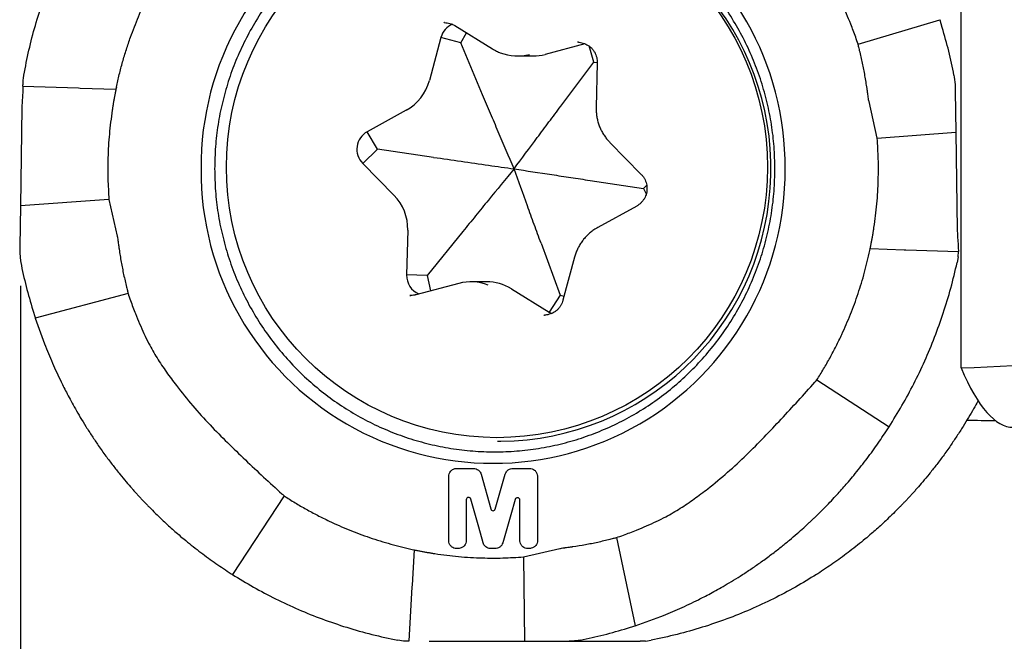
# Model space of a CAD drawing. Units: millimetres. Extents: x 5 to 292, y 5 to 205.
# Drawn here: x 75 to 88, y 82 to 90 of the extents above; entities that cross this region are included whole.
import ezdxf

# ---------------------------------------------------------------- set-up
doc = ezdxf.new("R2010")
doc.units = ezdxf.units.MM
doc.layers.add('1', color=4, linetype='Continuous')
doc.layers.add('2', color=7, linetype='Continuous')
doc.styles.add('SLDTEXTSTYLE1', font='TXT', dxfattribs={"width": 0.75})
doc.dimstyles.new('SLDDIMSTYLE1', dxfattribs={"dimtxt": 2.910417, "dimasz": 3, "dimexe": 0, "dimexo": 0.0625, "dimgap": 0.727604, "dimtad": 1, "dimdec": 0, "dimrnd": 1e-09, "dimzin": 12, "dimdsep": 46, "dimtxsty": 'SLDTEXTSTYLE1', "dimsah": 1, "dimcen": 0.09, "dimadec": 0, "dimazin": 3, "dimtfac": 1, "dimtofl": 0, "dimtmove": 0, "dimatfit": 3, "dimfxl": 1, "dimfrac": 2, "dimtolj": 1, "dimtzin": 12, "dimarcsym": 0})

# ---------------------------------------------------------------- blocks, each defined once
blk = doc.blocks.new('_D_1')
at = {"layer": '2'}
for p, q in [((175.391, 87.076), (175.391, 70.94)), ((75.3, 86.443), (75.3, 70.94)), ((175.391, 71.94), (75.3, 71.94))]:
    blk.add_line(p, q, dxfattribs=at)
for points in [[(75.3, 71.94), (78.3, 71.44), (78.3, 72.44)], [(175.391, 71.94), (172.391, 72.44), (172.391, 71.44)]]:
    blk.add_solid(points, dxfattribs=at)
at = {"layer": '2', "insert": (125.579, 75.692), "char_height": 2.9104, "attachment_point": 1, "style": 'SLDTEXTSTYLE1'}
blk.add_mtext('100', dxfattribs=at)

msp = doc.modelspace()

# ---------------------------------------------------------------- linework, layer by layer
at = {"layer": '1'}
for p, q in [((87.0488, 85.4168), (87.0488, 91.3006)), ((85.7626, 89.4572), (86.7832, 89.7647)), ((86.7853, 89.7579), (86.7832, 89.7647)), ((80.5968, 89.7278), (80.5912, 89.7278)), ((80.7249, 89.6914), (81.1974, 89.4)), ((86.8139, 89.6653), (86.7853, 89.7579)), ((80.5527, 89.5433), (80.4076, 89.0038)), ((80.8009, 89.4778), (80.5527, 89.5433)), ((80.8009, 89.4778), (80.8704, 89.6017)), ((81.0725, 88.8283), (80.8009, 89.4778)), ((82.351, 89.4643), (81.8547, 89.3318)), ((82.2699, 89.4828), (82.2584, 89.483)), ((82.4626, 89.233), (82.4015, 89.4364)), ((85.7639, 89.4517), (85.7626, 89.4572)), ((81.508, 89.3119), (81.7028, 89.3119)), ((82.0492, 88.6844), (82.4626, 89.233)), ((82.4626, 89.233), (82.5047, 89.2319)), ((82.5049, 89.2269), (82.4913, 88.6679)), ((86.9594, 89.072), (86.9635, 89.0488)), ((86.9635, 89.0488), (86.9729, 88.9539)), ((75.3327, 88.9355), (76.0242, 88.9122)), ((76.0242, 88.9122), (76.0448, 88.9115)), ((76.0448, 88.9115), (76.4936, 88.8963)), ((76.499, 88.9225), (76.4936, 88.8963)), ((86.9729, 88.9539), (86.9734, 88.9355)), ((86.9734, 88.9355), (86.9744, 88.8729)), ((86.9744, 88.8729), (86.9822, 88.362)), ((75.3191, 88.6643), (75.3004, 87.4426)), ((86.0006, 88.2858), (85.8983, 88.7422)), ((80.1185, 88.6341), (79.6324, 88.3666)), ((79.7601, 88.1471), (79.6324, 88.3666)), ((86.0006, 88.2858), (86.9822, 88.362)), ((86.9822, 88.362), (87.0009, 87.1402)), ((82.6637, 88.2307), (83.0539, 87.834)), ((79.7601, 88.1471), (79.5752, 87.9709)), ((80.4608, 88.0462), (79.7601, 88.1471)), ((79.5752, 87.9709), (79.9654, 87.5742)), ((82.4141, 87.7584), (83.0834, 87.6575)), ((83.0834, 87.6575), (83.1224, 87.6988)), ((83.0834, 87.6575), (83.1166, 87.5908)), ((75.3004, 87.4426), (75.2926, 86.9316)), ((76.4068, 87.5187), (75.3004, 87.4426)), ((76.4068, 87.5187), (76.5091, 87.0623)), ((82.9969, 87.4377), (82.5108, 87.1702)), ((80.1379, 87.1366), (80.1242, 86.5777)), ((80.8257, 87.1201), (80.381, 86.5715)), ((81.8024, 86.9762), (82.0427, 86.3267)), ((75.2926, 86.9316), (75.2916, 86.869)), ((75.2916, 86.869), (75.2916, 86.8506)), ((75.2916, 86.8506), (75.3, 86.7557)), ((85.9084, 86.8821), (85.9139, 86.9082)), ((85.9139, 86.9082), (86.3393, 86.8935)), ((86.3393, 86.8935), (86.3582, 86.8917)), ((86.3582, 86.8917), (87.0145, 86.869)), ((87.011, 86.8023), (87.0145, 86.869)), ((75.3, 86.7557), (75.3042, 86.7325)), ((82.2215, 86.8005), (82.0764, 86.261)), ((87.011, 86.8023), (86.9992, 86.7325)), ((80.381, 86.5715), (80.1242, 86.5777)), ((80.381, 86.5715), (80.424, 86.379)), ((80.7749, 86.4727), (80.2397, 86.3297)), ((80.7749, 86.4727), (80.7754, 86.4727)), ((81.1221, 86.4927), (80.9273, 86.4927)), ((76.6448, 86.3473), (75.4869, 86.0398)), ((76.6435, 86.3528), (76.6448, 86.3473)), ((80.1654, 86.3218), (80.1769, 86.3215)), ((81.4318, 86.4047), (81.9043, 86.1133)), ((82.0427, 86.3267), (81.9043, 86.1133)), ((82.0427, 86.3267), (82.0904, 86.3131)), ((75.4553, 86.1393), (75.4847, 86.0466)), ((81.8385, 86.0767), (81.8441, 86.0768)), ((81.9043, 86.1133), (81.9379, 86.096)), ((75.4847, 86.0466), (75.4869, 86.0398)), ((75.4869, 86.0398), (75.603, 85.7171)), ((85.2379, 85.2575), (85.2466, 85.2671)), ((85.2466, 85.2671), (86.1494, 84.6825)), ((83.0368, 84.8817), (83.0407, 84.8839)), ((86.1238, 84.6428), (86.1405, 84.6686)), ((86.1405, 84.6686), (86.1494, 84.6825)), ((81.2594, 84.5023), (81.3011, 84.5023)), ((80.7482, 84.1623), (80.9584, 84.1623)), ((81.4501, 84.1623), (81.6594, 84.1623)), ((80.6492, 83.2622), (80.6492, 84.0623)), ((81.0537, 84.0893), (81.174, 83.656)), ((81.2312, 83.6557), (81.355, 84.09)), ((81.7584, 84.0623), (81.7584, 83.2622)), ((78.5942, 83.8196), (77.9474, 82.8394)), ((78.5847, 83.8284), (78.5942, 83.8196)), ((80.8682, 83.7713), (80.8682, 83.2622)), ((81.5379, 83.2622), (81.5379, 83.7674)), ((82.7381, 83.2973), (82.7435, 83.2986)), ((82.7435, 83.2986), (82.9794, 82.1986)), ((80.2193, 83.1458), (80.1931, 82.7035)), ((80.1935, 83.1514), (80.2193, 83.1458)), ((80.7692, 83.1623), (80.7481, 83.1623)), ((81.2303, 83.1623), (81.1733, 83.1623)), ((81.5835, 83.0582), (82.0355, 83.1616)), ((81.6594, 83.1623), (81.6369, 83.1623)), ((81.5835, 83.0582), (81.5965, 82.004)), ((77.9076, 82.8648), (77.9334, 82.8482)), ((77.9334, 82.8482), (77.9474, 82.8394)), ((85.2575, 82.8482), (85.2436, 82.8394)), ((85.2834, 82.8648), (85.2575, 82.8482)), ((80.1909, 82.685), (80.1504, 82.004)), ((80.1931, 82.7035), (80.1909, 82.685)), ((82.9794, 82.1986), (83.3005, 82.3143)), ((82.8804, 82.1671), (82.9726, 82.1964)), ((82.9726, 82.1964), (82.9794, 82.1986)), ((80.0841, 82.0072), (80.0133, 82.0174)), ((80.1504, 82.004), (80.0841, 82.0072)), ((80.4053, 82.004), (81.5965, 82.004)), ((81.5965, 82.004), (82.0947, 82.004)), ((82.0947, 82.004), (82.1557, 82.004)), ((82.1737, 82.0042), (82.1557, 82.004)), ((82.1557, 82.004), (83.0406, 82.004)), ((82.2671, 82.0132), (82.1737, 82.0042)), ((82.2902, 82.0174), (82.2671, 82.0132)), ((83.1069, 82.0072), (83.0406, 82.004)), ((83.1069, 82.0072), (83.1777, 82.0174))]:
    msp.add_line(p, q, dxfattribs=at)
at = {"layer": '1', "flags": 128}
for points in [[(81.078, 83.2352), (81.0245, 83.4276), (80.9265, 83.7794)], [(81.4796, 83.7757), (81.4248, 83.5836), (81.3254, 83.2345)]]:
    msp.add_lwpolyline(points, dxfattribs=at)
at = {"layer": '1'}
msp.add_circle((81.2522, 87.9246), 3.3783, dxfattribs=at)
for centre, radius, start, end in [((81.2037, 87.9307), 3.6475, 359.55399, 180.44601), ((81.2718, 87.904), 3.4019, 270.49384, 81.28616), ((80.7935, 89.4791), 0.2492, 113.12701, 165.05835), ((81.508, 89.9007), 0.5888, 248.66424, 284.94776), ((81.7028, 89.9007), 0.5888, 270.00255, 284.95171), ((79.8289, 89.1585), 0.599, 298.91175, 345.03166), ((79.7544, 88.147), 0.2513, 119.06662, 224.49174), ((81.2037, 87.8739), 3.6475, 179.55395, 0.44605), ((79.5349, 87.1518), 0.6031, 358.55423, 44.46113), ((80.3742, 86.5709), 0.25, 178.45273, 247.42649), ((80.9273, 85.9038), 0.5889, 68.66542, 104.94687), ((81.122, 85.9029), 0.5898, 58.31122, 89.98397), ((80.8979, 83.7716), 0.0297, 15.24004, 180.55401), ((81.5082, 83.7677), 0.0297, 359.44836, 164.34324), ((81.2027, 83.6637), 0.0296, 195.11996, 344.43201)]:
    msp.add_arc(centre, radius, start, end, dxfattribs=at)
for centre, major_axis, start_param, end_param in [((54.1394, 99.4756), (105.3075, 0), 5.0302202, 5.0562501), ((87.6988, 99.4756), (0, 14.8), 2.8237614, 3.1415927), ((98.6883, 99.4756), (105.3075, 0), 4.6023272, 4.605728)]:
    msp.add_ellipse(centre, major_axis=major_axis, ratio=0.1405408, start_param=start_param, end_param=end_param, dxfattribs=at)
for points, knots in [([(84.7234, 87.9023), (84.7213, 87.9948), (84.7172, 88.1798), (84.6836, 88.4555), (84.6303, 88.7279), (84.5556, 88.9952), (84.4604, 89.2558), (84.3453, 89.508), (84.2109, 89.7503), (84.0581, 89.9812), (83.8878, 90.1993), (83.7012, 90.4032), (83.4992, 90.5917), (83.2832, 90.7636), (83.0546, 90.9179), (82.8146, 91.0536), (82.5649, 91.1699), (82.3069, 91.266), (82.0422, 91.3414), (81.7725, 91.3955), (81.4994, 91.4282), (81.2246, 91.4391), (80.9498, 91.4282), (80.6767, 91.3955), (80.407, 91.3414), (80.1423, 91.266), (79.8843, 91.1699), (79.6345, 91.0536), (79.3946, 90.9179), (79.1659, 90.7636), (78.95, 90.5917), (78.748, 90.4032), (78.5613, 90.1993), (78.3911, 89.9812), (78.2383, 89.7503), (78.1039, 89.508), (77.9888, 89.2558), (77.8936, 88.9952), (77.8189, 88.7279), (77.7656, 88.4555), (77.732, 88.1798), (77.7279, 87.9948), (77.7258, 87.9023)], [0, 0, 0, 0, 0.025, 0.05, 0.0750001, 0.1000001, 0.125, 0.15, 0.175, 0.2, 0.225, 0.25, 0.275, 0.3, 0.325, 0.35, 0.375, 0.4, 0.425, 0.45, 0.475, 0.5, 0.525, 0.55, 0.575, 0.6, 0.625, 0.65, 0.675, 0.7, 0.725, 0.75, 0.775, 0.8, 0.825, 0.85, 0.875, 0.8999999, 0.9249999, 0.95, 0.975, 1, 1, 1, 1]), ([(75.344, 89.072), (75.3639, 89.1763), (75.4036, 89.3851), (75.485, 89.6939), (75.5822, 89.9985), (75.6859, 90.2696), (75.7906, 90.5087), (75.8922, 90.7171), (76.0018, 90.9222), (76.0821, 91.0554), (76.1222, 91.122)], [0, 0, 0, 0, 0.1447618, 0.2899487, 0.4347122, 0.5799096, 0.684594, 0.7892785, 0.8946392, 1, 1, 1, 1]), ([(76.499, 88.9225), (76.5108, 88.9751), (76.5342, 89.0805), (76.5761, 89.2371), (76.6229, 89.3925), (76.6869, 89.5819), (76.7728, 89.8033), (76.887, 90.0544), (77.0149, 90.3005), (77.1121, 90.4584), (77.1608, 90.5374)], [0, 0, 0, 0, 0.09216774, 0.18433578, 0.27691857, 0.36950163, 0.52585625, 0.68270782, 0.84109176, 1, 1, 1, 1]), ([(85.6703, 89.71), (85.6529, 89.7524), (85.6186, 89.8362), (85.5644, 89.9602), (85.5249, 90.0403), (85.5051, 90.0804)], [0, 0, 0, 0, 0.3391805, 0.66943789, 1, 1, 1, 1]), ([(80.5912, 89.7274), (80.5931, 89.7276), (80.6064, 89.7286), (80.6311, 89.726), (80.6646, 89.7191), (80.6963, 89.7076), (80.7156, 89.6967), (80.7249, 89.6914)], [0, 0, 0, 0, 0.0411134, 0.2846334, 0.5281731, 0.7716411, 1, 1, 1, 1]), ([(85.7626, 89.4572), (85.7525, 89.4868), (85.733, 89.5441), (85.7021, 89.6284), (85.6809, 89.6828), (85.6703, 89.71)], [0, 0, 0, 0, 0.3490355, 0.6744636, 1, 1, 1, 1]), ([(86.9594, 89.072), (86.9389, 89.1718), (86.8979, 89.3715), (86.8419, 89.5673), (86.8139, 89.6653)], [0, 0, 0, 0, 0.5000003, 1, 1, 1, 1]), ([(81.1974, 89.4), (81.2062, 89.3948), (81.2303, 89.3806), (81.2622, 89.3644), (81.2861, 89.3556), (81.2933, 89.3529)], [0, 0, 0, 0, 0.2868816, 0.7848086, 1, 1, 1, 1]), ([(82.2698, 89.4823), (82.2726, 89.4823), (82.2868, 89.4823), (82.3122, 89.4776), (82.345, 89.468), (82.3762, 89.4536), (82.4051, 89.435), (82.4312, 89.4125), (82.454, 89.3866), (82.473, 89.3578), (82.4879, 89.3266), (82.4984, 89.2936), (82.5045, 89.2601), (82.5048, 89.2377), (82.5049, 89.2269)], [0, 0, 0, 0, 0.02227105, 0.11194637, 0.20160523, 0.29121965, 0.38076386, 0.47022267, 0.55958098, 0.64884028, 0.73800386, 0.82708189, 0.91609408, 1, 1, 1, 1]), ([(85.7817, 89.3775), (85.7792, 89.388), (85.7731, 89.4127), (85.7673, 89.4374), (85.7639, 89.4517)], [0, 0, 0, 0, 0.4228104, 1, 1, 1, 1]), ([(85.8741, 88.9058), (85.8658, 88.9591), (85.8493, 89.0649), (85.8185, 89.2223), (85.794, 89.3258), (85.7817, 89.3775)], [0, 0, 0, 0, 0.3365934, 0.6681179, 1, 1, 1, 1]), ([(75.3355, 89.0022), (75.3363, 89.0112), (75.3381, 89.0346), (75.3418, 89.0578), (75.344, 89.072)], [0, 0, 0, 0, 0.3865326, 1, 1, 1, 1]), ([(75.3327, 88.9355), (75.3322, 88.9112), (75.3312, 88.8626), (75.3277, 88.8203), (75.326, 88.7991)], [0, 0, 0, 0, 0.5003309, 1, 1, 1, 1]), ([(75.3327, 88.9355), (75.3328, 88.9434), (75.3332, 88.9657), (75.3346, 88.9878), (75.3355, 89.0022)], [0, 0, 0, 0, 0.3522576, 1, 1, 1, 1]), ([(85.8767, 88.8875), (85.8764, 88.8895), (85.8758, 88.8936), (85.875, 88.8997), (85.8744, 88.9037), (85.8741, 88.9058)], [0, 0, 0, 0, 0.3324771, 0.6662307, 1, 1, 1, 1]), ([(75.326, 88.7991), (75.3243, 88.7782), (75.3208, 88.7363), (75.3196, 88.6883), (75.3191, 88.6643)], [0, 0, 0, 0, 0.50058478, 1, 1, 1, 1]), ([(76.4936, 88.8963), (76.4905, 88.8814), (76.4846, 88.8522), (76.4762, 88.8087), (76.471, 88.7801), (76.4684, 88.7658)], [0, 0, 0, 0, 0.3437993, 0.6718909, 1, 1, 1, 1]), ([(81.4658, 87.9023), (81.4001, 88.0559), (81.3014, 88.2863), (81.1703, 88.5952), (81.1051, 88.7506), (81.0725, 88.8283)], [0, 0, 0, 0, 0.4997695, 0.749893, 1, 1, 1, 1]), ([(85.8867, 88.8131), (85.8853, 88.8237), (85.8821, 88.8485), (85.8787, 88.8733), (85.8767, 88.8875)], [0, 0, 0, 0, 0.4281938, 1, 1, 1, 1]), ([(85.8885, 88.7987), (85.8883, 88.8003), (85.8879, 88.8035), (85.8873, 88.8083), (85.8869, 88.8115), (85.8867, 88.8131)], [0, 0, 0, 0, 0.3325355, 0.6662792, 1, 1, 1, 1]), ([(85.8983, 88.7422), (85.8967, 88.7496), (85.8927, 88.7683), (85.8901, 88.7872), (85.8885, 88.7987)], [0, 0, 0, 0, 0.3935707, 1, 1, 1, 1]), ([(76.4684, 88.7658), (76.4658, 88.7509), (76.4606, 88.7218), (76.4535, 88.6784), (76.4491, 88.6497), (76.4469, 88.6354)], [0, 0, 0, 0, 0.3420708, 0.6710272, 1, 1, 1, 1]), ([(81.4658, 87.9023), (81.5621, 88.032), (81.7064, 88.2266), (81.9011, 88.4876), (81.9998, 88.6188), (82.0492, 88.6844)], [0, 0, 0, 0, 0.4997705, 0.749894, 1, 1, 1, 1]), ([(82.4913, 88.6679), (82.4912, 88.6577), (82.4909, 88.6295), (82.4944, 88.5835), (82.5028, 88.5305), (82.5161, 88.4785), (82.5338, 88.4278), (82.556, 88.379), (82.5824, 88.3323), (82.6129, 88.2882), (82.6406, 88.2547), (82.6583, 88.2363), (82.6637, 88.2307)], [0, 0, 0, 0, 0.0637619, 0.1747402, 0.2857464, 0.3967506, 0.5077492, 0.618739, 0.7297173, 0.8406829, 0.951629, 1, 1, 1, 1]), ([(76.4469, 88.6354), (76.4337, 88.5363), (76.4073, 88.338), (76.3918, 88.0516), (76.3904, 87.7782), (76.4013, 87.6053), (76.4068, 87.5187)], [0, 0, 0, 0, 0.2679467, 0.5358915, 0.7676138, 1, 1, 1, 1]), ([(85.9605, 87.1691), (85.9738, 87.2683), (86.0002, 87.4666), (86.0156, 87.7529), (86.017, 88.0263), (86.0061, 88.1992), (86.0006, 88.2858)], [0, 0, 0, 0, 0.2679469, 0.535892, 0.7676144, 1, 1, 1, 1]), ([(80.4608, 88.0462), (80.5753, 88.0297), (80.8044, 87.9968), (81.1393, 87.9489), (81.3597, 87.9174), (81.4658, 87.9023)], [0, 0, 0, 0, 0.3411879, 0.6826846, 1, 1, 1, 1]), ([(77.7258, 87.9023), (77.7279, 87.8098), (77.732, 87.6248), (77.7656, 87.349), (77.8189, 87.0766), (77.8936, 86.8093), (77.9888, 86.5488), (78.1039, 86.2966), (78.2383, 86.0543), (78.3911, 85.8234), (78.5613, 85.6053), (78.748, 85.4014), (78.95, 85.2128), (79.1659, 85.0409), (79.3946, 84.8866), (79.6345, 84.7509), (79.8843, 84.6347), (80.1423, 84.5385), (80.407, 84.4632), (80.6767, 84.409), (80.9498, 84.3763), (81.2246, 84.3654), (81.4994, 84.3763), (81.7725, 84.409), (82.0422, 84.4632), (82.3069, 84.5385), (82.5649, 84.6347), (82.8146, 84.7509), (83.0546, 84.8866), (83.2832, 85.0409), (83.4992, 85.2128), (83.7012, 85.4014), (83.8878, 85.6053), (84.0581, 85.8234), (84.2109, 86.0543), (84.3453, 86.2966), (84.4604, 86.5488), (84.5556, 86.8093), (84.6303, 87.0766), (84.6836, 87.349), (84.7172, 87.6248), (84.7213, 87.8098), (84.7234, 87.9023)], [0, 0, 0, 0, 0.025, 0.05, 0.075, 0.1, 0.125, 0.15, 0.175, 0.2, 0.225, 0.25, 0.275, 0.3, 0.325, 0.35, 0.375, 0.4, 0.425, 0.45, 0.475, 0.5, 0.525, 0.55, 0.575, 0.6, 0.625, 0.65, 0.675, 0.7, 0.725, 0.75, 0.775, 0.8, 0.825, 0.85, 0.875, 0.9, 0.925, 0.95, 0.975, 1, 1, 1, 1]), ([(81.4658, 87.9023), (81.3592, 87.7726), (81.1991, 87.5779), (80.9857, 87.317), (80.879, 87.1857), (80.8257, 87.1201)], [0, 0, 0, 0, 0.4997697, 0.7498931, 1, 1, 1, 1]), ([(81.4658, 87.9023), (81.6226, 87.8784), (81.8578, 87.8426), (82.1742, 87.7946), (82.3341, 87.7705), (82.4141, 87.7584)], [0, 0, 0, 0, 0.4997699, 0.7498936, 1, 1, 1, 1]), ([(81.8024, 86.9762), (81.7738, 87.0538), (81.7166, 87.2091), (81.6042, 87.518), (81.5212, 87.7485), (81.4658, 87.9023)], [0, 0, 0, 0, 0.2498266, 0.4996704, 1, 1, 1, 1]), ([(83.0539, 87.834), (83.0574, 87.8303), (83.0687, 87.8183), (83.0856, 87.7958), (83.1025, 87.7656), (83.115, 87.7334), (83.1231, 87.6997), (83.1265, 87.6653), (83.1252, 87.6306), (83.1192, 87.5966), (83.1087, 87.5636), (83.0938, 87.5325), (83.0748, 87.5038), (83.052, 87.478), (83.0261, 87.4554), (83.0066, 87.4436), (82.9969, 87.4377)], [0, 0, 0, 0, 0.0331512, 0.1076619, 0.18216, 0.2565811, 0.3309416, 0.4052557, 0.4795406, 0.5538167, 0.6280983, 0.7024068, 0.7767634, 0.8511828, 0.9256784, 1, 1, 1, 1]), ([(76.5091, 87.0623), (76.5107, 87.055), (76.5147, 87.0363), (76.5173, 87.0173), (76.5189, 87.0058)], [0, 0, 0, 0, 0.3935932, 1, 1, 1, 1]), ([(82.5108, 87.1702), (82.5019, 87.1651), (82.4776, 87.1513), (82.4398, 87.1252), (82.3985, 87.0913), (82.3605, 87.0538), (82.3259, 87.013), (82.2951, 86.9692), (82.2682, 86.9228), (82.2457, 86.8742), (82.2307, 86.8331), (82.2237, 86.8082), (82.2215, 86.8005)], [0, 0, 0, 0, 0.0638247, 0.1745753, 0.2853605, 0.3961629, 0.506985, 0.6178292, 0.7286935, 0.8395773, 0.9504797, 1, 1, 1, 1]), ([(85.939, 87.0388), (85.9417, 87.0536), (85.9468, 87.0827), (85.9539, 87.1262), (85.9583, 87.1548), (85.9605, 87.1691)], [0, 0, 0, 0, 0.3420702, 0.6710206, 1, 1, 1, 1]), ([(87.0009, 87.1402), (87.0014, 87.1162), (87.0026, 87.0682), (87.0061, 87.0263), (87.0078, 87.0054)], [0, 0, 0, 0, 0.4994209, 1, 1, 1, 1]), ([(76.5189, 87.0058), (76.5191, 87.0042), (76.5195, 87.001), (76.5201, 86.9962), (76.5205, 86.993), (76.5208, 86.9914)], [0, 0, 0, 0, 0.33251858, 0.66630318, 1, 1, 1, 1]), ([(76.5208, 86.9914), (76.5221, 86.9808), (76.5253, 86.956), (76.5288, 86.9312), (76.5307, 86.917)], [0, 0, 0, 0, 0.4281891, 1, 1, 1, 1]), ([(85.9139, 86.9082), (85.9169, 86.9231), (85.9229, 86.9523), (85.9313, 86.9959), (85.9364, 87.0245), (85.939, 87.0388)], [0, 0, 0, 0, 0.3444323, 0.6721992, 1, 1, 1, 1]), ([(87.0078, 87.0054), (87.0096, 86.9842), (87.013, 86.9419), (87.014, 86.8933), (87.0145, 86.869)], [0, 0, 0, 0, 0.4996816, 1, 1, 1, 1]), ([(76.5307, 86.917), (76.531, 86.915), (76.5316, 86.911), (76.5325, 86.9048), (76.5331, 86.9008), (76.5334, 86.8987)], [0, 0, 0, 0, 0.33246, 0.6662504, 1, 1, 1, 1]), ([(76.5334, 86.8987), (76.5416, 86.8454), (76.5581, 86.7396), (76.5889, 86.5822), (76.6134, 86.4788), (76.6257, 86.427)], [0, 0, 0, 0, 0.33659454, 0.66811663, 1, 1, 1, 1]), ([(85.2466, 85.2671), (85.2751, 85.3127), (85.3323, 85.404), (85.4122, 85.5447), (85.4879, 85.6881), (85.5751, 85.8677), (85.6693, 86.0857), (85.7641, 86.3449), (85.8458, 86.6103), (85.8875, 86.7914), (85.9084, 86.8821)], [0, 0, 0, 0, 0.0921675, 0.1843351, 0.2769176, 0.3695007, 0.525856, 0.6827081, 0.8410924, 1, 1, 1, 1]), ([(75.3042, 86.7325), (75.3256, 86.6327), (75.3685, 86.433), (75.4263, 86.2372), (75.4553, 86.1393)], [0, 0, 0, 0, 0.4999996, 1, 1, 1, 1]), ([(86.1494, 84.6825), (86.2037, 84.7698), (86.3128, 84.9455), (86.4607, 85.2205), (86.5971, 85.505), (86.7202, 85.7993), (86.829, 86.1026), (86.9243, 86.4141), (86.9741, 86.626), (86.9992, 86.7325)], [0, 0, 0, 0, 0.1378812, 0.2773804, 0.4185232, 0.5613335, 0.7058347, 0.8520498, 1, 1, 1, 1]), ([(76.6257, 86.427), (76.6283, 86.4165), (76.6343, 86.3918), (76.6402, 86.3671), (76.6435, 86.3528)], [0, 0, 0, 0, 0.4228113, 1, 1, 1, 1]), ([(76.6448, 86.3473), (76.6549, 86.3177), (76.6744, 86.2604), (76.7053, 86.1761), (76.7265, 86.1218), (76.7372, 86.0946)], [0, 0, 0, 0, 0.3490336, 0.674462, 1, 1, 1, 1]), ([(80.2397, 86.3297), (80.2348, 86.3285), (80.2188, 86.3246), (80.194, 86.3212), (80.174, 86.3219), (80.1655, 86.3222)], [0, 0, 0, 0, 0.20169793, 0.65727486, 1, 1, 1, 1]), ([(82.0764, 86.261), (82.075, 86.256), (82.0704, 86.2401), (82.0595, 86.2141), (82.0421, 86.1843), (82.0209, 86.1572), (81.9961, 86.1334), (81.9683, 86.1132), (81.9381, 86.0971), (81.9059, 86.0855), (81.8743, 86.0784), (81.8535, 86.0775), (81.8441, 86.0771)], [0, 0, 0, 0, 0.04798254, 0.15537676, 0.26287358, 0.37045182, 0.47813217, 0.58593179, 0.69385557, 0.80189907, 0.91004835, 1, 1, 1, 1]), ([(76.7372, 86.0946), (76.7545, 86.0521), (76.7888, 85.9683), (76.843, 85.8443), (76.8825, 85.7642), (76.9023, 85.7241)], [0, 0, 0, 0, 0.3391821, 0.6694383, 1, 1, 1, 1]), ([(75.603, 85.7171), (75.6348, 85.6372), (75.6984, 85.4772), (75.772, 85.3218), (75.8088, 85.2441)], [0, 0, 0, 0, 0.5000001, 1, 1, 1, 1]), ([(76.9023, 85.7241), (76.9364, 85.6626), (77.0046, 85.5396), (77.1232, 85.365), (77.2705, 85.1652), (77.4499, 84.9432), (77.6641, 84.7071), (77.8862, 84.4839), (78.1101, 84.2678), (78.3366, 84.0542), (78.4901, 83.9145), (78.5669, 83.8446)], [0, 0, 0, 0, 0.0834027, 0.1669373, 0.2504517, 0.37824, 0.5060372, 0.6294315, 0.7528426, 0.8764197, 1, 1, 1, 1]), ([(75.8088, 85.2441), (75.8205, 85.2203), (75.8455, 85.1696), (75.8866, 85.0894), (75.9341, 85.0002), (75.9883, 84.9026), (76.0497, 84.7967), (76.119, 84.6831), (76.194, 84.5662), (76.2772, 84.443), (76.3647, 84.3205), (76.4547, 84.2009), (76.5397, 84.0937), (76.6189, 83.9982), (76.6804, 83.9269), (76.7256, 83.8759), (76.7566, 83.8416), (76.7874, 83.808), (76.8179, 83.7751), (76.8482, 83.743), (76.8782, 83.7117), (76.9247, 83.6639), (76.9871, 83.6014), (77.0626, 83.5286), (77.1331, 83.463), (77.1984, 83.404), (77.2674, 83.3436), (77.3763, 83.2512), (77.5273, 83.1308), (77.7161, 82.9917), (77.8444, 82.9067), (77.9076, 82.8648)], [0, 0, 0, 0, 0.0247012, 0.0527539, 0.0841577, 0.1189129, 0.1570194, 0.1984772, 0.2432864, 0.2867665, 0.3373943, 0.3840356, 0.4266901, 0.4653585, 0.5000403, 0.5146852, 0.5291077, 0.5433083, 0.5572869, 0.5710436, 0.5845778, 0.5978902, 0.6333545, 0.6671402, 0.6958887, 0.7233003, 0.749375, 0.7814546, 0.8566142, 0.9294578, 1, 1, 1, 1]), ([(83.3606, 83.5586), (83.4215, 83.593), (83.5434, 83.6619), (83.7163, 83.7816), (83.9141, 83.9303), (84.1339, 84.1115), (84.3677, 84.3278), (84.5888, 84.5521), (84.8028, 84.7782), (85.0143, 85.007), (85.1527, 85.162), (85.2219, 85.2395)], [0, 0, 0, 0, 0.0834028, 0.166937, 0.2504517, 0.3782395, 0.5060368, 0.6294311, 0.7528423, 0.8764196, 1, 1, 1, 1]), ([(85.2219, 85.2395), (85.2246, 85.2425), (85.2299, 85.2485), (85.2353, 85.2545), (85.2379, 85.2575)], [0, 0, 0, 0, 0.4999873, 1, 1, 1, 1]), ([(87.2613, 85.0091), (87.2603, 85.0072), (87.2419, 84.9725), (87.2026, 84.9027), (87.1413, 84.7967), (87.0719, 84.6831), (86.9969, 84.5662), (86.9137, 84.443), (86.8263, 84.3205), (86.7362, 84.2009), (86.6513, 84.0937), (86.5721, 83.9982), (86.5106, 83.9269), (86.4654, 83.8759), (86.4344, 83.8416), (86.4036, 83.808), (86.3731, 83.7751), (86.3428, 83.743), (86.3127, 83.7117), (86.2663, 83.6639), (86.2038, 83.6014), (86.1283, 83.5286), (86.0579, 83.463), (85.9925, 83.404), (85.9236, 83.3436), (85.8147, 83.2512), (85.6637, 83.1308), (85.4749, 82.9917), (85.3465, 82.9067), (85.2834, 82.8648)], [0, 0, 0, 0, 0.0021292, 0.0399976, 0.081517, 0.1266877, 0.1755095, 0.2228838, 0.2780466, 0.3288654, 0.3753406, 0.4174723, 0.4552605, 0.4712169, 0.4869311, 0.5024036, 0.5176337, 0.5326224, 0.5473688, 0.5618735, 0.6005137, 0.637326, 0.6686497, 0.6985166, 0.726928, 0.7618778, 0.8437661, 0.9231344, 1, 1, 1, 1]), ([(83.7678, 82.5232), (83.7913, 82.5351), (83.8414, 82.5604), (83.9206, 82.6022), (84.0086, 82.6504), (84.1049, 82.7055), (84.2094, 82.768), (84.3215, 82.8384), (84.4368, 82.9145), (84.5583, 82.9991), (84.6792, 83.0878), (84.7971, 83.1792), (84.903, 83.2654), (84.9972, 83.3456), (85.0676, 83.4079), (85.118, 83.4537), (85.1519, 83.4851), (85.1852, 83.5162), (85.2176, 83.5471), (85.2494, 83.5778), (85.2804, 83.6081), (85.3277, 83.6551), (85.3895, 83.7182), (85.4616, 83.7944), (85.5266, 83.8655), (85.5852, 83.9314), (85.6452, 84.0008), (85.7371, 84.1104), (85.857, 84.2621), (85.9962, 84.4513), (86.0817, 84.5796), (86.1238, 84.6428)], [0, 0, 0, 0, 0.0247028, 0.0527564, 0.084161, 0.1189161, 0.1570221, 0.198479, 0.2432866, 0.2867667, 0.3373947, 0.3840361, 0.4266906, 0.4653589, 0.5000404, 0.5146854, 0.5291079, 0.5433087, 0.5572869, 0.5710437, 0.5845779, 0.5978906, 0.6333546, 0.6671405, 0.6958888, 0.7233001, 0.7493751, 0.7814549, 0.8566148, 0.9294586, 1, 1, 1, 1]), ([(80.6492, 84.0623), (80.6503, 84.0736), (80.6525, 84.096), (80.6696, 84.126), (80.6947, 84.1486), (80.7225, 84.1606), (80.7409, 84.1618), (80.7482, 84.1623)], [0, 0, 0, 0, 0.2147972, 0.4295913, 0.6443897, 0.8591862, 1, 1, 1, 1]), ([(80.9584, 84.1623), (80.9695, 84.1612), (80.9918, 84.1589), (81.0213, 84.1416), (81.0432, 84.1177), (81.0504, 84.0982), (81.0537, 84.0893)], [0, 0, 0, 0, 0.2601574, 0.5203149, 0.78047, 1, 1, 1, 1]), ([(81.355, 84.09), (81.3591, 84.1005), (81.3674, 84.1215), (81.392, 84.1453), (81.4207, 84.1598), (81.441, 84.1615), (81.4501, 84.1623)], [0, 0, 0, 0, 0.26152098, 0.52304437, 0.78456562, 1, 1, 1, 1]), ([(81.6594, 84.1623), (81.6705, 84.1612), (81.6928, 84.1589), (81.7225, 84.1417), (81.7448, 84.1163), (81.7567, 84.0882), (81.7579, 84.0696), (81.7584, 84.0623)], [0, 0, 0, 0, 0.2147954, 0.4295936, 0.644389, 0.8591876, 1, 1, 1, 1]), ([(78.5669, 83.8446), (78.5699, 83.8419), (78.5758, 83.8365), (78.5817, 83.8311), (78.5847, 83.8284)], [0, 0, 0, 0, 0.49998275, 1, 1, 1, 1]), ([(78.5942, 83.8196), (78.6394, 83.7908), (78.7298, 83.7331), (78.8691, 83.6524), (79.0111, 83.576), (79.189, 83.4879), (79.4048, 83.3928), (79.6615, 83.297), (79.9243, 83.2145), (80.1036, 83.1724), (80.1935, 83.1514)], [0, 0, 0, 0, 0.0921671, 0.1843344, 0.2769172, 0.3694996, 0.5258552, 0.6827077, 0.8410918, 1, 1, 1, 1]), ([(82.9938, 83.3918), (83.0359, 83.4094), (83.1189, 83.444), (83.2416, 83.4987), (83.3209, 83.5386), (83.3606, 83.5586)], [0, 0, 0, 0, 0.339182, 0.6694372, 1, 1, 1, 1]), ([(82.7435, 83.2986), (82.7729, 83.3088), (82.8296, 83.3285), (82.913, 83.3596), (82.9669, 83.3811), (82.9938, 83.3918)], [0, 0, 0, 0, 0.3490355, 0.67446373, 1, 1, 1, 1]), ([(80.7481, 83.1623), (80.737, 83.1634), (80.7147, 83.1656), (80.6851, 83.1829), (80.6627, 83.2082), (80.6508, 83.2363), (80.6496, 83.2549), (80.6492, 83.2622)], [0, 0, 0, 0, 0.21480052, 0.42959707, 0.64439333, 0.85919285, 1, 1, 1, 1]), ([(80.8682, 83.2622), (80.8671, 83.251), (80.8649, 83.2285), (80.8478, 83.1985), (80.8227, 83.1759), (80.7948, 83.164), (80.7765, 83.1627), (80.7692, 83.1623)], [0, 0, 0, 0, 0.2147968, 0.4295906, 0.6443904, 0.8591865, 1, 1, 1, 1]), ([(81.6369, 83.1623), (81.6257, 83.1634), (81.6035, 83.1656), (81.5738, 83.1828), (81.5514, 83.2082), (81.5395, 83.2363), (81.5383, 83.2549), (81.5379, 83.2622)], [0, 0, 0, 0, 0.2147467, 0.4294937, 0.6442406, 0.858984, 1, 1, 1, 1]), ([(81.7584, 83.2622), (81.7573, 83.251), (81.7551, 83.2285), (81.738, 83.1985), (81.7128, 83.1759), (81.685, 83.164), (81.6666, 83.1627), (81.6594, 83.1623)], [0, 0, 0, 0, 0.2147964, 0.4295897, 0.6443912, 0.8591868, 1, 1, 1, 1]), ([(82.1975, 83.186), (82.2503, 83.1944), (82.3551, 83.211), (82.5109, 83.2421), (82.6134, 83.2669), (82.6646, 83.2793)], [0, 0, 0, 0, 0.33659414, 0.66811711, 1, 1, 1, 1]), ([(82.6646, 83.2793), (82.675, 83.2818), (82.6994, 83.288), (82.724, 83.2939), (82.7381, 83.2973)], [0, 0, 0, 0, 0.4228093, 1, 1, 1, 1]), ([(80.2193, 83.1458), (80.2341, 83.1427), (80.263, 83.1367), (80.3061, 83.1283), (80.3345, 83.123), (80.3486, 83.1204)], [0, 0, 0, 0, 0.3444321, 0.6722021, 1, 1, 1, 1]), ([(81.1733, 83.1623), (81.1621, 83.1634), (81.1398, 83.1656), (81.1104, 83.1829), (81.0885, 83.2068), (81.0813, 83.2263), (81.078, 83.2352)], [0, 0, 0, 0, 0.2602635, 0.5205292, 0.7807837, 1, 1, 1, 1]), ([(81.3254, 83.2345), (81.3213, 83.224), (81.313, 83.203), (81.2884, 83.1792), (81.2597, 83.1647), (81.2394, 83.163), (81.2303, 83.1623)], [0, 0, 0, 0, 0.2615071, 0.5230053, 0.7845036, 1, 1, 1, 1]), ([(82.0355, 83.1616), (82.0428, 83.1631), (82.0613, 83.1672), (82.08, 83.1698), (82.0914, 83.1715)], [0, 0, 0, 0, 0.3935855, 1, 1, 1, 1]), ([(82.0914, 83.1715), (82.093, 83.1717), (82.0962, 83.1721), (82.1009, 83.1727), (82.1041, 83.1731), (82.1057, 83.1733)], [0, 0, 0, 0, 0.33252866, 0.66627156, 1, 1, 1, 1]), ([(82.1057, 83.1733), (82.1162, 83.1747), (82.1408, 83.1779), (82.1653, 83.1814), (82.1793, 83.1834)], [0, 0, 0, 0, 0.4281912, 1, 1, 1, 1]), ([(82.1793, 83.1834), (82.1813, 83.1836), (82.1854, 83.1842), (82.1914, 83.1851), (82.1954, 83.1857), (82.1975, 83.186)], [0, 0, 0, 0, 0.33248, 0.6662408, 1, 1, 1, 1]), ([(80.3486, 83.1204), (80.3633, 83.1178), (80.3921, 83.1126), (80.4352, 83.1054), (80.4635, 83.1009), (80.4777, 83.0987)], [0, 0, 0, 0, 0.3420683, 0.671022, 1, 1, 1, 1]), ([(80.4777, 83.0987), (80.5759, 83.0853), (80.7723, 83.0587), (81.0558, 83.0431), (81.3265, 83.0417), (81.4978, 83.0527), (81.5835, 83.0582)], [0, 0, 0, 0, 0.2679466, 0.5358919, 0.7676146, 1, 1, 1, 1]), ([(77.9474, 82.8394), (78.0349, 82.7856), (78.211, 82.6775), (78.4871, 82.5321), (78.7734, 82.3989), (79.0699, 82.2798), (79.3761, 82.1757), (79.6908, 82.0859), (79.9053, 82.0403), (80.0133, 82.0174)], [0, 0, 0, 0, 0.1378803, 0.2773791, 0.4185216, 0.5613319, 0.7058336, 0.8520489, 1, 1, 1, 1]), ([(85.2436, 82.8394), (85.1561, 82.7856), (84.98, 82.6775), (84.7038, 82.5321), (84.4176, 82.3989), (84.121, 82.2798), (83.8149, 82.1757), (83.5002, 82.0859), (83.2856, 82.0403), (83.1777, 82.0174)], [0, 0, 0, 0, 0.1378801, 0.2773789, 0.4185213, 0.5613316, 0.7058333, 0.8520487, 1, 1, 1, 1]), ([(83.3005, 82.3143), (83.3795, 82.3466), (83.5375, 82.4111), (83.691, 82.4858), (83.7678, 82.5232)], [0, 0, 0, 0, 0.4999994, 1, 1, 1, 1]), ([(82.2902, 82.0174), (82.3895, 82.0386), (82.5881, 82.0809), (82.783, 82.1384), (82.8804, 82.1671)], [0, 0, 0, 0, 0.5000001, 1, 1, 1, 1])]:
    msp.add_open_spline(points, degree=3, knots=knots, dxfattribs=at)

# ---------------------------------------------------------------- dimensions: what is measured, and where the dimension line sits
at = {"layer": '2'}
dim = msp.add_linear_dim(base=(75.3004, 71.9403), p1=(175.3912, 88.0756), p2=(75.3004, 87.4426), dimstyle='SLDDIMSTYLE1', dxfattribs=at)
dim.commit()
dim.dimension.update_dxf_attribs({"geometry": '_D_1', "text_midpoint": (128.8052, 71.9403), "dimtype": 160})

doc.saveas('drawing.dxf')
